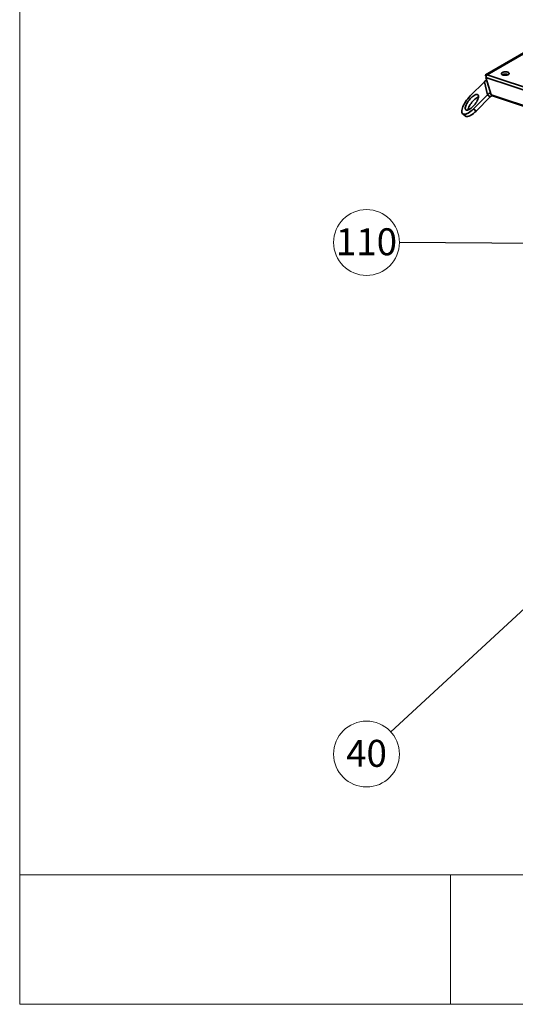
# Paper-space layout 'List2' of a CAD drawing. Units: millimetres. Extents: x 100 to 5841, y 91 to 7185.
# Drawn here: x 100 to 1388, y 91 to 2648 of the extents above; entities that cross this region are included whole.
import ezdxf

# ---------------------------------------------------------------- set-up
doc = ezdxf.new("R2010")
doc.units = ezdxf.units.MM
doc.styles.add('SLDTEXTSTYLE2', font='TXT', dxfattribs={"width": 0.605})
doc.dimstyles.new('SLDDIMSTYLE5', dxfattribs={"dimtxt": 0.18, "dimasz": 71.12, "dimexe": 0, "dimexo": 0.0625, "dimgap": 0, "dimtad": 0, "dimtih": 1, "dimtoh": 1, "dimdec": 0, "dimrnd": 1e-09, "dimzin": 0, "dimdsep": 46, "dimtxsty": 'Standard', "dimsah": 1, "dimcen": 0.09, "dimadec": 0, "dimazin": 0, "dimtfac": 71.12, "dimtdec": 0, "dimtofl": 0, "dimtmove": 0, "dimatfit": 3, "dimfxl": 1, "dimfrac": 2, "dimtolj": 1, "dimtzin": 0, "dimarcsym": 0})

# ---------------------------------------------------------------- blocks, each defined once
blk = doc.blocks.new('SW_NOTE_0_8')
at = {"color": 0, "linetype": 'Continuous', "lineweight": 0, "ltscale": 20}
blk.add_circle((-85.5, 0.5), 85.5, dxfattribs=at)
at = {"color": 0, "linetype": 'Continuous', "lineweight": 0, "ltscale": 20, "insert": (-85.7, 37.3), "char_height": 70, "attachment_point": 2, "style": 'SLDTEXTSTYLE2'}
blk.add_mtext('110', dxfattribs=at)
blk = doc.blocks.new('SW_NOTE_0_9')
at = {"color": 0, "linetype": 'Continuous', "lineweight": 0, "ltscale": 20}
blk.add_circle((-62.9, -58), 85.5, dxfattribs=at)
at = {"color": 0, "linetype": 'Continuous', "lineweight": 0, "ltscale": 20, "insert": (-63, -21.2), "char_height": 70, "attachment_point": 2, "style": 'SLDTEXTSTYLE2'}
blk.add_mtext('40', dxfattribs=at)

psp = doc.layouts.new('List2')

# ---------------------------------------------------------------- linework, layer by layer
at = {"color": 7, "linetype": 'Continuous', "lineweight": 18, "ltscale": 20}
for p, q in [((100, 91.2), (100, 4100)), ((3729, 427), (100, 427)), ((1219.5, 427), (1219.5, 91.2)), ((5841.4, 91.2), (100, 91.2))]:
    psp.add_line(p, q, dxfattribs=at)
at = {"color": 7, "linetype": 'Continuous', "lineweight": 35, "ltscale": 20}
for p, q in [((1472.8, 2598.6), (1310.5, 2504.8)), ((1472.9, 2595.8), (1314.9, 2504.5)), ((1307.4, 2486.5), (1271, 2450)), ((1307.4, 2486.5), (1315.5, 2452.9)), ((1312.4, 2500.7), (1309.9, 2504.3)), ((1311.5, 2497.9), (1325.5, 2452.5)), ((1311.5, 2497.9), (2567.9, 2080.3)), ((1314.9, 2504.5), (2574.5, 2085.9)), ((1360.8, 2503.8), (1360.3, 2503.6)), ((1315.5, 2452.9), (1279.1, 2416.3)), ((1322.7, 2447), (1286.3, 2410.5)), ((1322.7, 2447), (1315.5, 2452.9)), ((1325.5, 2452.5), (2520.3, 2055.3)), ((1325.5, 2452.5), (1328.6, 2450)), ((1328.6, 2450), (2523.4, 2052.8)), ((1251.1, 2403.2), (1258.3, 2397.4)), ((1279.1, 2416.3), (1286.3, 2410.5))]:
    psp.add_line(p, q, dxfattribs=at)
at = {"color": 7, "linetype": 'Continuous', "lineweight": 35, "ltscale": 20, "flags": 128}
for points in [[(1368.1, 2511.6), (1365.9, 2512.2), (1363.5, 2512.4), (1361, 2512.4), (1358.6, 2512.1), (1356.3, 2511.6), (1354.4, 2510.8), (1353, 2509.9), (1352.1, 2508.8), (1351.8, 2507.7), (1352.1, 2506.6), (1353.1, 2505.6), (1354.6, 2504.7), (1356.5, 2504.1), (1358.8, 2503.7), (1361.3, 2503.5), (1363.8, 2503.7), (1366.1, 2504.1), (1368.2, 2504.8), (1369.9, 2505.7), (1371.1, 2506.7), (1371.7, 2507.8), (1371.7, 2508.9), (1371, 2509.9), (1369.8, 2510.9), (1368.1, 2511.6)], [(1271, 2450), (1267.6, 2446.4), (1264.4, 2442.6), (1261.3, 2438.6), (1258.5, 2434.6), (1255.9, 2430.5), (1253.7, 2426.5), (1251.9, 2422.5), (1250.4, 2418.8), (1249.4, 2415.3), (1248.8, 2412.1), (1248.6, 2409.3), (1248.9, 2406.9)], [(1292.1, 2450.3), (1291.5, 2451.7), (1290.5, 2452.8), (1289.1, 2453.4), (1287.5, 2453.5), (1285.5, 2453.1), (1283.3, 2452.3), (1280.9, 2451), (1278.3, 2449.3), (1275.7, 2447.2), (1273.1, 2444.8), (1270.5, 2442.1), (1268, 2439.2), (1265.7, 2436.2), (1263.6, 2433), (1261.7, 2429.9), (1260.2, 2426.9), (1259.1, 2424), (1258.3, 2421.4), (1257.9, 2419), (1257.9, 2416.9), (1258.3, 2415.2), (1259.1, 2414), (1260.2, 2413.1), (1261.8, 2412.8), (1263.6, 2412.9), (1265.7, 2413.5), (1268, 2414.6), (1270.5, 2416.1), (1273.1, 2418), (1275.7, 2420.3), (1278.3, 2422.8), (1280.9, 2425.6), (1283.3, 2428.6), (1285.5, 2431.7), (1287.5, 2434.8), (1289.2, 2437.9), (1290.5, 2440.8), (1291.5, 2443.6), (1292.1, 2446.2), (1292.3, 2448.4), (1292.1, 2450.3)], [(1292.2, 2447.1), (1290.5, 2446.5), (1288.1, 2445.2), (1285.6, 2443.5), (1282.9, 2441.4), (1280.3, 2439), (1277.7, 2436.3), (1275.2, 2433.4), (1272.9, 2430.3), (1270.8, 2427.2), (1269, 2424.1), (1267.5, 2421.1), (1266.3, 2418.2), (1265.5, 2415.5), (1265.1, 2413.3)], [(1248.9, 2406.9), (1249.7, 2404.9), (1250.9, 2403.4), (1252.5, 2402.4), (1254.5, 2402), (1256.8, 2402), (1259.4, 2402.6), (1262.4, 2403.8), (1265.5, 2405.4), (1268.8, 2407.5), (1272.2, 2410.1), (1275.7, 2413), (1279.1, 2416.3)], [(1286.3, 2410.5), (1282.9, 2407.2), (1279.4, 2404.3), (1276, 2401.7), (1272.7, 2399.6), (1269.6, 2398), (1266.7, 2396.8), (1264, 2396.2), (1261.7, 2396.2), (1259.7, 2396.6), (1258.3, 2397.4)]]:
    psp.add_lwpolyline(points, dxfattribs=at)
at = {"color": 7, "linetype": 'Continuous', "lineweight": 35, "ltscale": 400}
for centre, radius, start, end in [((1362.5, 2487.7), 18.8, 68.7578, 115.1139), ((1368.7, 2509.2), 9.55, 197.5309, 216.018), ((1324.9, 2469), 24.8, 117.1357, 135.0133), ((1333.1, 2435.2), 25, 112.1249, 134.956), ((1332.8, 2436.9), 14.3, 109.4471, 134.938)]:
    psp.add_arc(centre, radius, start, end, dxfattribs=at)
at = {"color": 7, "linetype": 'Continuous', "lineweight": 35, "ltscale": 20}
for points in [[(1314.9, 2504.5), (1314.4, 2504.8), (1314, 2505), (1313, 2505.2), (1312.6, 2505.3), (1311.7, 2505.2), (1311.3, 2505.2), (1310.7, 2504.9), (1310.6, 2504.8), (1310.2, 2504.6), (1310.1, 2504.5), (1309.9, 2504.3)], [(1311.5, 2497.9), (1311.6, 2498.7), (1311.9, 2499.3), (1312.4, 2500.7), (1312.7, 2501.3), (1313.3, 2502.4), (1313.6, 2502.9), (1314.1, 2503.6), (1314.2, 2503.8), (1314.6, 2504.2), (1314.8, 2504.4), (1314.9, 2504.5)]]:
    psp.add_open_spline(points, degree=3, knots=[0, 0, 0, 0, 0.25, 0.25, 0.5, 0.5, 0.75, 0.75, 0.875, 0.875, 1, 1, 1, 1], dxfattribs=at)

# ---------------------------------------------------------------- block references
at = {"color": 7, "linetype": 'Continuous', "lineweight": 0, "ltscale": 20}
for name, p in [('SW_NOTE_0_8', (1086.8, 2068.8)), ('SW_NOTE_0_9', (1064.2, 799))]:
    psp.add_blockref(name, p, dxfattribs=at)

# ---------------------------------------------------------------- leaders
for points in [[(1855.8, 2064.7), (1086.8, 2068.8)], [(1557.4, 1253.6), (1064.2, 799)]]:
    psp.add_leader(points, dimstyle='SLDDIMSTYLE5', dxfattribs=at)

doc.saveas('drawing.dxf')
